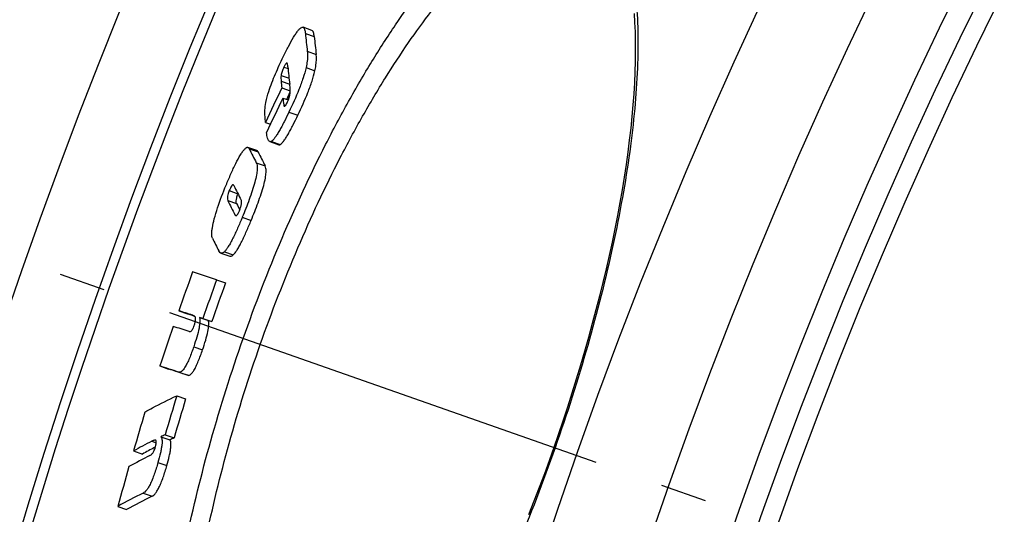
# Model space of a CAD drawing. Extents: x -1913 to 37449, y -8848 to 6615.
# Drawn here: x 4114 to 4221, y 2259 to 2312 of the extents above; entities that cross this region are included whole.
import ezdxf

# ---------------------------------------------------------------- set-up
doc = ezdxf.new("R2010")
doc.units = 0
doc.header["$LTSCALE"] = 5
doc.header["$MEASUREMENT"] = 0
doc.linetypes.add('AM_DIN_G_W050', pattern=[13.75, 9.75, -1.5, 1, -1.5])
doc.layers.get('0').update_dxf_attribs({"linetype": 'CONTINUOUS'})
doc.layers.add('AM_7', color=4, linetype='AM_DIN_G_W050', lineweight=25)
doc.layers.add('BEZUGSACHSEN', color=7, linetype='CONTINUOUS')
doc.layers.add('RUNDUNGEN', color=7, linetype='CONTINUOUS')

msp = doc.modelspace()

# ---------------------------------------------------------------- linework, layer by layer
at = {"color": 7, "linetype": 'Continuous'}
for p, q in [((4145.953, 2311.051), (4144.994, 2311.389)), ((4143.558, 2305.222), (4143.556, 2305.239)), ((4142.703, 2304.837), (4143.619, 2304.514)), ((4143.235, 2303.603), (4143.615, 2304.402)), ((4143.602, 2304.844), (4143.558, 2305.222)), ((4142.821, 2303.749), (4143.419, 2303.538)), ((4140.943, 2301.112), (4141.483, 2300.923)), ((4141.406, 2299.038), (4142.366, 2298.701)), ((4140.013, 2298.081), (4139.056, 2298.417)), ((4136.13, 2287.009), (4137.089, 2286.672)), ((4135.673, 2284.128), (4136.632, 2283.791)), ((4131.586, 2280.78), (4132.542, 2280.444)), ((4132.542, 2280.444), (4133.023, 2280.29)), ((4133.023, 2280.29), (4133.264, 2280.213)), ((4133.825, 2280.059), (4134.784, 2279.722)), ((4134.183, 2279.943), (4133.825, 2280.059)), ((4134.183, 2279.943), (4135.143, 2279.606)), ((4134.784, 2279.722), (4135.143, 2279.606)), ((4129.527, 2274.819), (4130.482, 2274.483)), ((4131.362, 2271.595), (4132.322, 2271.258)), ((4129.658, 2267.175), (4130.618, 2266.838)), ((4130.124, 2267.396), (4131.084, 2267.059)), ((4128.959, 2266.009), (4129.068, 2266.065)), ((4129.096, 2266.799), (4129.077, 2266.808)), ((4126.705, 2265.646), (4127.661, 2265.31)), ((4125.006, 2259.662), (4125.963, 2259.326))]:
    msp.add_line(p, q, dxfattribs=at)
at = {"color": 9, "linetype": 'Continuous'}
for p, q in [((4145.248, 2310.71), (4146.208, 2310.373)), ((4145.451, 2308.798), (4146.412, 2308.461)), ((4142.931, 2307.081), (4143.379, 2306.923)), ((4145.318, 2307.029), (4146.28, 2306.691)), ((4142.627, 2306.194), (4143.484, 2305.893)), ((4142.629, 2305.58), (4143.554, 2305.255)), ((4142.908, 2303.009), (4143.101, 2302.941)), ((4143.477, 2302.23), (4144.438, 2301.892)), ((4141.584, 2299.066), (4142.544, 2298.729)), ((4139.19, 2298.274), (4140.148, 2297.937)), ((4139.948, 2296.762), (4140.907, 2296.425)), ((4137.036, 2293.747), (4137.964, 2293.421)), ((4136.874, 2292.688), (4137.831, 2292.352)), ((4137.652, 2291.139), (4137.831, 2291.077)), ((4138.441, 2290.874), (4139.401, 2290.537)), ((4136.511, 2287.155), (4137.47, 2286.818)), ((4133.201, 2276.896), (4134.16, 2276.559)), ((4131.601, 2274.152), (4132.559, 2273.815)), ((4128.669, 2266.688), (4129.163, 2266.515)), ((4129.344, 2264.405), (4130.304, 2264.067)), ((4127.742, 2261.089), (4128.702, 2260.752))]:
    msp.add_line(p, q, dxfattribs=at)
for radius in [510.829, 508.837]:
    msp.add_circle((4676.351, 2088.796), radius, dxfattribs=at)
at = {"color": 7, "linetype": 'Continuous'}
for centre, radius, start, end in [((4676.351, 2088.796), 660.5, 4.776695, 175.223305), ((4676.351, 2088.796), 627.484, 5.028684, 174.971316), ((4676.351, 2088.796), 595, 101.487899, 174.696107), ((4676.351, 2088.796), 585.5, 144.064285, 172.695169), ((4238.937, 2319.711), 94.121, 185.48784, 186.65797), ((4240.218, 2319.461), 94.448, 185.52186, 186.68824), ((4237.287, 2315.965), 94.343, 185.38805, 186.52819), ((4235.722, 2314.382), 93.508, 185.40153, 185.85908), ((4618.772, 2077.67), 527.491, 154.4908, 154.9382), ((4618.552, 2076.861), 527.066, 154.50246, 154.95021), ((4238.019, 2314.631), 95.819, 186.52158, 186.96697), ((4186.086, 2320.818), 52.034, 205.67534, 207.5376), ((4187.802, 2320.904), 52.9, 205.73182, 207.56496), ((4185.331, 2317.323), 53.056, 205.71556, 207.61515), ((4183.927, 2315.356), 52.228, 205.7226, 207.62428), ((4184.174, 2314.716), 51.457, 205.76129, 206.60238), ((4182.771, 2311.556), 52.796, 205.74693, 207.41667), ((4676.483, 2089.195), 577.596, 160.187744, 160.62835), ((3908.192, 1582.639), 737.451, 72.032967, 72.244991), ((4676.503, 2089.251), 574.868, 160.184393, 160.627089), ((4676.503, 2089.251), 573.852, 160.183576, 160.627056), ((3913.228, 1598.839), 716.048, 72.12035, 72.244899), ((4132.707, 2279.183), 1.178, 70.65414, 72.1387), ((4676.483, 2089.195), 577.596, 160.806053, 161.253968), ((3918.11, 1614.156), 698.18, 72.099499, 72.247052), ((3899.524, 1556.649), 754.102, 72.076137, 72.241682), ((3912.043, 1592.326), 716.278, 72.069406, 72.243948), ((4668.442, 2110.987), 560.58, 163.35129, 163.79875), ((4668.47, 2110.972), 559.595, 163.35554, 163.80379), ((4667.575, 2108.83), 563.144, 163.38595, 163.83138), ((4155.234, 2213.917), 59.081, 115.15089, 115.65117), ((4156.17, 2213.526), 59.119, 115.10874, 115.60906), ((4152.436, 2219.542), 52.798, 116.7529, 119.16601), ((4152.535, 2220.719), 51.059, 117.49905, 119.15339), ((4151.657, 2218.421), 52.154, 116.38409, 119.19668), ((4667.604, 2108.821), 563.174, 164.01109, 164.46417), ((4151.326, 2212.522), 53.99, 115.90113, 119.17616), ((4151.632, 2213.354), 52.653, 115.81659, 119.17711)]:
    msp.add_arc(centre, radius, start, end, dxfattribs=at)
at = {"color": 9, "linetype": 'Continuous'}
for radius, start, end in [(654.967, 4.817155, 175.182845), (621.437, 5.077731, 174.922269), (586.484, 101.954286, 174.618896)]:
    msp.add_arc((4676.351, 2088.796), radius, start, end, dxfattribs=at)
at = {"color": 7, "linetype": 'Continuous'}
for points, knots in [([(4142.854, 2308.187), (4143.037, 2308.569), (4143.393, 2309.288), (4143.855, 2310.133), (4144.215, 2310.701), (4144.447, 2311.019), (4144.65, 2311.244), (4144.788, 2311.348), (4144.851, 2311.376)], [0, 0, 0, 0, 0.3343601, 0.6341093, 0.7609223, 0.8657167, 0.945196, 1, 1, 1, 1]), ([(4144.851, 2311.376), (4144.876, 2311.387), (4144.923, 2311.402), (4144.973, 2311.396), (4144.994, 2311.389)], [0, 0, 0, 0, 0.546341, 1, 1, 1, 1]), ([(4144.994, 2311.389), (4145.035, 2311.374), (4145.09, 2311.321), (4145.137, 2311.234), (4145.182, 2311.116), (4145.221, 2310.94), (4145.24, 2310.79), (4145.248, 2310.71)], [0, 0, 0, 0, 0.1745668, 0.2798578, 0.3990043, 0.6765654, 1, 1, 1, 1]), ([(4146.208, 2310.373), (4146.2, 2310.453), (4146.181, 2310.602), (4146.142, 2310.779), (4146.096, 2310.897), (4146.049, 2310.984), (4145.995, 2311.037), (4145.953, 2311.051)], [0, 0, 0, 0, 0.3233366, 0.6008505, 0.7199989, 0.8253135, 1, 1, 1, 1]), ([(4145.451, 2308.798), (4145.464, 2308.688), (4145.506, 2308.096), (4145.424, 2307.5), (4145.318, 2307.029)], [0, 0, 0, 0, 0.1868177, 1, 1, 1, 1]), ([(4146.28, 2306.691), (4146.323, 2306.882), (4146.432, 2307.464), (4146.459, 2308.065), (4146.412, 2308.461)], [0, 0, 0, 0, 0.3289093, 1, 1, 1, 1]), ([(4141.301, 2304.463), (4141.403, 2304.779), (4141.633, 2305.416), (4142.141, 2306.662), (4142.564, 2307.584), (4142.854, 2308.187)], [0, 0, 0, 0, 0.247166, 0.5024615, 1, 1, 1, 1]), ([(4143.187, 2307.497), (4143.167, 2307.481), (4143.126, 2307.432), (4143.036, 2307.295), (4142.974, 2307.171), (4142.931, 2307.081)], [0, 0, 0, 0, 0.1585015, 0.3877551, 1, 1, 1, 1]), ([(4143.257, 2307.522), (4143.252, 2307.523), (4143.227, 2307.527), (4143.203, 2307.511), (4143.187, 2307.497)], [0, 0, 0, 0, 0.1898976, 1, 1, 1, 1]), ([(4143.334, 2307.326), (4143.327, 2307.364), (4143.317, 2307.417), (4143.295, 2307.48), (4143.28, 2307.506), (4143.27, 2307.514)], [0, 0, 0, 0, 0.5655011, 0.8058573, 1, 1, 1, 1]), ([(4142.931, 2307.081), (4142.855, 2306.922), (4142.732, 2306.634), (4142.648, 2306.33), (4142.627, 2306.194)], [0, 0, 0, 0, 0.560531, 1, 1, 1, 1]), ([(4143.361, 2307.106), (4143.359, 2307.126), (4143.352, 2307.199), (4143.343, 2307.272), (4143.334, 2307.326)], [0, 0, 0, 0, 0.2603444, 1, 1, 1, 1]), ([(4145.318, 2307.029), (4145.233, 2306.654), (4145.003, 2305.857), (4144.409, 2304.246), (4143.86, 2303.031), (4143.477, 2302.23)], [0, 0, 0, 0, 0.2245559, 0.4823402, 1, 1, 1, 1]), ([(4144.438, 2301.892), (4144.822, 2302.694), (4145.37, 2303.908), (4145.964, 2305.519), (4146.195, 2306.316), (4146.28, 2306.691)], [0, 0, 0, 0, 0.5176591, 0.7754439, 1, 1, 1, 1]), ([(4142.627, 2306.194), (4142.61, 2306.082), (4142.607, 2305.875), (4142.621, 2305.671), (4142.629, 2305.58)], [0, 0, 0, 0, 0.5526797, 1, 1, 1, 1]), ([(4140.877, 2302.421), (4140.892, 2302.707), (4140.988, 2303.4), (4141.174, 2304.073), (4141.301, 2304.463)], [0, 0, 0, 0, 0.4116302, 1, 1, 1, 1]), ([(4143.33, 2303.337), (4143.475, 2303.639), (4143.63, 2304.146), (4143.623, 2304.665), (4143.602, 2304.844)], [0, 0, 0, 0, 0.6503608, 1, 1, 1, 1]), ([(4142.973, 2302.861), (4142.992, 2302.855), (4143.032, 2302.87), (4143.075, 2302.909), (4143.12, 2302.962), (4143.169, 2303.034), (4143.243, 2303.159), (4143.295, 2303.263), (4143.33, 2303.337)], [0, 0, 0, 0, 0.0973237, 0.1789002, 0.2905175, 0.4331101, 0.6031772, 1, 1, 1, 1]), ([(4140.943, 2301.112), (4140.935, 2301.218), (4140.919, 2301.429), (4140.898, 2301.749), (4140.883, 2302.02), (4140.876, 2302.244), (4140.874, 2302.361), (4140.877, 2302.421)], [0, 0, 0, 0, 0.2418458, 0.4856818, 0.7339818, 0.8622119, 1, 1, 1, 1]), ([(4143.477, 2302.23), (4143.309, 2301.878), (4143.056, 2301.361), (4142.709, 2300.696), (4142.458, 2300.239), (4142.217, 2299.831), (4141.991, 2299.49), (4141.789, 2299.235), (4141.65, 2299.105), (4141.584, 2299.066)], [0, 0, 0, 0, 0.3153988, 0.4653816, 0.6070481, 0.7365815, 0.848791, 0.9378651, 1, 1, 1, 1]), ([(4142.908, 2303.009), (4142.912, 2302.976), (4142.92, 2302.923), (4142.952, 2302.869), (4142.973, 2302.861)], [0, 0, 0, 0, 0.6008345, 1, 1, 1, 1]), ([(4142.544, 2298.729), (4142.611, 2298.767), (4142.749, 2298.897), (4142.951, 2299.152), (4143.178, 2299.494), (4143.419, 2299.901), (4143.67, 2300.358), (4144.017, 2301.024), (4144.27, 2301.54), (4144.438, 2301.892)], [0, 0, 0, 0, 0.062153, 0.1512342, 0.2634443, 0.392975, 0.5346369, 0.6846141, 1, 1, 1, 1]), ([(4141.406, 2299.038), (4141.347, 2299.059), (4141.273, 2299.145), (4141.212, 2299.275), (4141.152, 2299.448), (4141.1, 2299.7), (4141.073, 2299.911), (4141.062, 2300.024)], [0, 0, 0, 0, 0.1758215, 0.2844251, 0.4064365, 0.6847487, 1, 1, 1, 1]), ([(4141.584, 2299.066), (4141.554, 2299.049), (4141.496, 2299.024), (4141.432, 2299.029), (4141.406, 2299.038)], [0, 0, 0, 0, 0.5608545, 1, 1, 1, 1]), ([(4136.7, 2294.345), (4136.867, 2294.751), (4137.2, 2295.537), (4137.706, 2296.632), (4138.13, 2297.438), (4138.456, 2297.945), (4138.609, 2298.142), (4138.683, 2298.222)], [0, 0, 0, 0, 0.3013823, 0.5856443, 0.8292544, 0.9252796, 1, 1, 1, 1]), ([(4138.683, 2298.222), (4138.719, 2298.26), (4138.785, 2298.325), (4138.885, 2298.397), (4138.976, 2298.43), (4139.033, 2298.426), (4139.056, 2298.417)], [0, 0, 0, 0, 0.3559243, 0.6279892, 0.8330446, 1, 1, 1, 1]), ([(4139.056, 2298.417), (4139.07, 2298.412), (4139.13, 2298.381), (4139.168, 2298.32), (4139.19, 2298.274)], [0, 0, 0, 0, 0.2232051, 1, 1, 1, 1]), ([(4140.148, 2297.937), (4140.139, 2297.955), (4140.108, 2298.013), (4140.058, 2298.065), (4140.013, 2298.081)], [0, 0, 0, 0, 0.288779, 1, 1, 1, 1]), ([(4142.366, 2298.701), (4142.392, 2298.692), (4142.456, 2298.686), (4142.514, 2298.711), (4142.544, 2298.729)], [0, 0, 0, 0, 0.4392741, 1, 1, 1, 1]), ([(4139.948, 2296.762), (4139.992, 2296.676), (4140.054, 2296.44), (4140.059, 2295.993), (4139.973, 2295.376), (4139.788, 2294.602), (4139.517, 2293.715), (4139.075, 2292.453), (4138.7, 2291.505), (4138.441, 2290.874)], [0, 0, 0, 0, 0.0468616, 0.1164109, 0.2168624, 0.349208, 0.5037457, 0.6680823, 1, 1, 1, 1]), ([(4139.401, 2290.537), (4139.66, 2291.168), (4140.036, 2292.116), (4140.477, 2293.378), (4140.748, 2294.265), (4140.933, 2295.039), (4141.019, 2295.656), (4141.014, 2296.103), (4140.951, 2296.339), (4140.907, 2296.425)], [0, 0, 0, 0, 0.3319065, 0.4962374, 0.6507693, 0.7831099, 0.8835606, 0.9531179, 1, 1, 1, 1]), ([(4135.21, 2289.735), (4135.263, 2290.063), (4135.428, 2290.785), (4135.902, 2292.332), (4136.365, 2293.533), (4136.7, 2294.345)], [0, 0, 0, 0, 0.2053158, 0.4570129, 1, 1, 1, 1]), ([(4137.036, 2293.747), (4136.978, 2293.605), (4136.889, 2293.359), (4136.816, 2293.004), (4136.829, 2292.782), (4136.874, 2292.688)], [0, 0, 0, 0, 0.4224406, 0.7138583, 1, 1, 1, 1]), ([(4137.437, 2294.379), (4137.412, 2294.377), (4137.37, 2294.35), (4137.32, 2294.297), (4137.244, 2294.191), (4137.147, 2294.005), (4137.075, 2293.84), (4137.036, 2293.747)], [0, 0, 0, 0, 0.0990096, 0.1800798, 0.2910155, 0.6062383, 1, 1, 1, 1]), ([(4137.53, 2294.302), (4137.525, 2294.31), (4137.51, 2294.34), (4137.486, 2294.368), (4137.463, 2294.375)], [0, 0, 0, 0, 0.2884182, 1, 1, 1, 1]), ([(4137.831, 2292.352), (4137.787, 2292.444), (4137.772, 2292.658), (4137.841, 2293.005), (4137.926, 2293.245), (4137.983, 2293.384)], [0, 0, 0, 0, 0.2871979, 0.5758985, 1, 1, 1, 1]), ([(4138.126, 2291.577), (4138.187, 2291.724), (4138.285, 2291.988), (4138.367, 2292.333), (4138.372, 2292.574), (4138.34, 2292.69), (4138.319, 2292.73)], [0, 0, 0, 0, 0.3997733, 0.7057712, 0.8861757, 1, 1, 1, 1]), ([(4137.734, 2291.054), (4137.754, 2291.047), (4137.794, 2291.051), (4137.843, 2291.084), (4137.919, 2291.161), (4138.018, 2291.328), (4138.088, 2291.484), (4138.126, 2291.577)], [0, 0, 0, 0, 0.0929007, 0.1604466, 0.2548518, 0.5590663, 1, 1, 1, 1]), ([(4138.441, 2290.874), (4138.278, 2290.478), (4137.955, 2289.714), (4137.53, 2288.795), (4137.188, 2288.137), (4136.951, 2287.728), (4136.732, 2287.404), (4136.583, 2287.225), (4136.511, 2287.155)], [0, 0, 0, 0, 0.3053817, 0.5920632, 0.7210597, 0.8346251, 0.9283734, 1, 1, 1, 1]), ([(4137.47, 2286.818), (4137.542, 2286.888), (4137.692, 2287.067), (4137.91, 2287.391), (4138.147, 2287.8), (4138.49, 2288.458), (4138.914, 2289.376), (4139.238, 2290.141), (4139.401, 2290.537)], [0, 0, 0, 0, 0.0716323, 0.1653808, 0.2789454, 0.4079383, 0.6946129, 1, 1, 1, 1]), ([(4137.652, 2291.139), (4137.658, 2291.129), (4137.677, 2291.095), (4137.707, 2291.063), (4137.734, 2291.054)], [0, 0, 0, 0, 0.2840938, 1, 1, 1, 1]), ([(4135.216, 2288.621), (4135.191, 2288.674), (4135.155, 2288.811), (4135.14, 2289.056), (4135.158, 2289.373), (4135.19, 2289.606), (4135.21, 2289.735)], [0, 0, 0, 0, 0.1571191, 0.3722883, 0.6531604, 1, 1, 1, 1]), ([(4136.13, 2287.009), (4136.107, 2287.017), (4136.008, 2287.071), (4135.944, 2287.169), (4135.905, 2287.245)], [0, 0, 0, 0, 0.2250383, 1, 1, 1, 1]), ([(4136.511, 2287.155), (4136.475, 2287.121), (4136.409, 2287.065), (4136.305, 2287.009), (4136.212, 2286.991), (4136.155, 2287.001), (4136.13, 2287.009)], [0, 0, 0, 0, 0.3444997, 0.6066475, 0.8156995, 1, 1, 1, 1]), ([(4137.089, 2286.672), (4137.114, 2286.664), (4137.17, 2286.654), (4137.264, 2286.672), (4137.368, 2286.728), (4137.434, 2286.784), (4137.47, 2286.818)], [0, 0, 0, 0, 0.1844125, 0.393527, 0.6556453, 1, 1, 1, 1]), ([(4133.252, 2280.221), (4133.24, 2280.229), (4133.19, 2280.258), (4133.137, 2280.28), (4133.097, 2280.294)], [0, 0, 0, 0, 0.2538488, 1, 1, 1, 1]), ([(4133.825, 2280.059), (4133.862, 2279.915), (4133.877, 2279.518), (4133.77, 2278.807), (4133.535, 2277.901), (4133.32, 2277.241), (4133.201, 2276.896)], [0, 0, 0, 0, 0.1378367, 0.3603746, 0.6630983, 1, 1, 1, 1]), ([(4133.378, 2280.072), (4133.366, 2280.106), (4133.329, 2280.164), (4133.277, 2280.205), (4133.252, 2280.221)], [0, 0, 0, 0, 0.5457222, 1, 1, 1, 1]), ([(4133.252, 2279.188), (4133.29, 2279.297), (4133.351, 2279.492), (4133.402, 2279.751), (4133.409, 2279.938), (4133.391, 2280.035), (4133.378, 2280.072)], [0, 0, 0, 0, 0.3822206, 0.6771225, 0.8706076, 1, 1, 1, 1]), ([(4132.706, 2278.539), (4132.736, 2278.529), (4132.813, 2278.523), (4132.91, 2278.576), (4132.996, 2278.663), (4133.08, 2278.786), (4133.169, 2278.965), (4133.224, 2279.108), (4133.252, 2279.188)], [0, 0, 0, 0, 0.1023983, 0.2402922, 0.3463478, 0.5005089, 0.7238065, 1, 1, 1, 1]), ([(4134.16, 2276.559), (4134.279, 2276.904), (4134.494, 2277.564), (4134.729, 2278.47), (4134.836, 2279.181), (4134.821, 2279.578), (4134.784, 2279.722)], [0, 0, 0, 0, 0.3368902, 0.6396034, 0.8621402, 1, 1, 1, 1]), ([(4133.201, 2276.896), (4133.128, 2276.686), (4132.981, 2276.273), (4132.749, 2275.679), (4132.514, 2275.147), (4132.287, 2274.715), (4132.081, 2274.408), (4131.9, 2274.222), (4131.74, 2274.136), (4131.64, 2274.139), (4131.601, 2274.152)], [0, 0, 0, 0, 0.2014108, 0.3977975, 0.5787123, 0.7291556, 0.8396464, 0.913731, 0.9627823, 1, 1, 1, 1]), ([(4132.559, 2273.815), (4132.599, 2273.802), (4132.699, 2273.799), (4132.859, 2273.885), (4133.04, 2274.071), (4133.247, 2274.378), (4133.473, 2274.81), (4133.708, 2275.342), (4133.94, 2275.936), (4134.088, 2276.349), (4134.16, 2276.559)], [0, 0, 0, 0, 0.0372628, 0.0863437, 0.1604382, 0.2709211, 0.4213468, 0.6022345, 0.7985949, 1, 1, 1, 1]), ([(4127.941, 2269.846), (4128.214, 2269.998), (4129.338, 2270.612), (4130.485, 2271.184), (4131.362, 2271.595)], [0, 0, 0, 0, 0.2441317, 1, 1, 1, 1]), ([(4129.658, 2267.175), (4129.688, 2267.144), (4129.741, 2267.052), (4129.782, 2266.869), (4129.792, 2266.613), (4129.767, 2266.28), (4129.705, 2265.876), (4129.572, 2265.239), (4129.441, 2264.744), (4129.344, 2264.405)], [0, 0, 0, 0, 0.0453526, 0.1085757, 0.1969146, 0.3144306, 0.4600747, 0.6278291, 1, 1, 1, 1]), ([(4128.481, 2265.142), (4128.58, 2265.191), (4128.743, 2265.341), (4128.935, 2265.664), (4129.025, 2265.915), (4129.07, 2266.071)], [0, 0, 0, 0, 0.2956012, 0.5683685, 1, 1, 1, 1]), ([(4128.98, 2266.809), (4128.928, 2266.8), (4128.822, 2266.762), (4128.721, 2266.714), (4128.669, 2266.688)], [0, 0, 0, 0, 0.4770466, 1, 1, 1, 1]), ([(4129.078, 2266.808), (4129.07, 2266.811), (4129.038, 2266.817), (4129.004, 2266.814), (4128.98, 2266.809)], [0, 0, 0, 0, 0.2388127, 1, 1, 1, 1]), ([(4129.07, 2266.071), (4129.1, 2266.177), (4129.146, 2266.358), (4129.169, 2266.546), (4129.166, 2266.621)], [0, 0, 0, 0, 0.5953282, 1, 1, 1, 1]), ([(4129.166, 2266.621), (4129.165, 2266.645), (4129.159, 2266.708), (4129.13, 2266.776), (4129.096, 2266.799)], [0, 0, 0, 0, 0.359771, 1, 1, 1, 1]), ([(4130.304, 2264.067), (4130.401, 2264.407), (4130.532, 2264.902), (4130.665, 2265.538), (4130.727, 2265.943), (4130.752, 2266.275), (4130.741, 2266.531), (4130.7, 2266.715), (4130.648, 2266.807), (4130.618, 2266.838)], [0, 0, 0, 0, 0.3721378, 0.5398779, 0.6855115, 0.8030238, 0.8913695, 0.9546125, 1, 1, 1, 1]), ([(4129.344, 2264.405), (4129.223, 2263.98), (4129.031, 2263.353), (4128.735, 2262.564), (4128.512, 2262.06), (4128.296, 2261.664), (4128.063, 2261.335), (4127.871, 2261.152), (4127.742, 2261.089)], [0, 0, 0, 0, 0.3541975, 0.5246882, 0.6752427, 0.7954436, 0.8852264, 1, 1, 1, 1]), ([(4128.702, 2260.752), (4128.831, 2260.814), (4129.022, 2260.997), (4129.256, 2261.327), (4129.472, 2261.723), (4129.696, 2262.226), (4129.991, 2263.016), (4130.183, 2263.642), (4130.304, 2264.067)], [0, 0, 0, 0, 0.114808, 0.2045929, 0.3247871, 0.4753323, 0.6458084, 1, 1, 1, 1])]:
    msp.add_open_spline(points, degree=3, knots=knots, dxfattribs=at)
for points in [[(4143.27, 2307.514), (4143.266, 2307.517), (4143.262, 2307.52), (4143.257, 2307.522)], [(4137.463, 2294.375), (4137.455, 2294.378), (4137.446, 2294.379), (4137.437, 2294.379)]]:
    msp.add_open_spline(points, degree=3, dxfattribs=at)
at = {"layer": 'AM_7'}
msp.add_line((4065.724, 2303.381), (4218.561, 2249.671), dxfattribs=at)
at = {"layer": 'BEZUGSACHSEN', "color": 7, "linetype": 'Continuous'}
for radius in [521.325, 513.294]:
    msp.add_circle((4676.351, 2088.796), radius, dxfattribs=at)
at = {"layer": 'RUNDUNGEN', "color": 7, "linetype": 'Continuous'}
for points in [[(4180.704, 2312.869), (4180.768, 2311.902), (4180.813, 2310.9), (4180.839, 2309.863), (4180.845, 2308.794), (4180.832, 2307.693), (4180.8, 2306.562), (4180.748, 2305.401), (4180.676, 2304.213), (4180.585, 2302.997), (4180.475, 2301.756), (4180.345, 2300.491), (4180.196, 2299.203), (4180.028, 2297.892), (4179.841, 2296.561), (4179.636, 2295.209), (4179.412, 2293.84), (4179.169, 2292.453), (4178.909, 2291.05), (4178.631, 2289.632), (4178.335, 2288.201), (4178.022, 2286.757), (4177.692, 2285.301), (4177.345, 2283.836), (4176.982, 2282.361), (4176.603, 2280.879), (4176.208, 2279.39), (4175.798, 2277.895), (4175.372, 2276.396), (4174.932, 2274.894), (4174.478, 2273.39), (4174.009, 2271.884), (4173.527, 2270.379), (4173.031, 2268.875), (4172.523, 2267.373), (4172.051, 2266.015)], [(4172.051, 2266.015), (4171.574, 2264.673), (4171.031, 2263.183), (4170.477, 2261.699), (4169.911, 2260.223), (4169.335, 2258.755)]]:
    msp.add_lwpolyline(points, dxfattribs=at)
at = {"layer": 'RUNDUNGEN', "color": 9, "linetype": 'Continuous'}
msp.add_circle((4676.351, 2088.796), 531.822, dxfattribs=at)
for points, knots in [([(4138.54, 2277.792), (4139.823, 2281.442), (4142.562, 2288.522), (4146.49, 2297.008), (4149.84, 2303.317), (4152.353, 2307.634), (4154.887, 2311.585), (4157.414, 2315.137), (4159.912, 2318.262), (4162.357, 2320.938), (4164.727, 2323.147), (4167.004, 2324.878), (4169.175, 2326.12), (4171.228, 2326.866), (4172.875, 2327.063), (4174.083, 2326.939), (4174.925, 2326.719), (4175.721, 2326.37), (4176.737, 2325.72), (4177.892, 2324.548), (4179.008, 2322.694), (4179.896, 2320.382), (4180.554, 2317.622), (4180.979, 2314.43), (4181.164, 2310.827), (4181.106, 2306.84), (4180.804, 2302.5), (4180.256, 2297.845), (4179.468, 2292.916), (4178.076, 2285.912), (4175.778, 2276.849), (4173.472, 2269.617), (4172.189, 2265.967)], [0, 0, 0, 0, 0.0907059, 0.1778237, 0.2190103, 0.2581297, 0.294876, 0.3289939, 0.3602827, 0.3886022, 0.4138821, 0.436139, 0.4555065, 0.4722879, 0.4870329, 0.4939183, 0.5006441, 0.5073575, 0.5142068, 0.528821, 0.5454244, 0.564599, 0.5866713, 0.6117891, 0.6399763, 0.6711645, 0.7052117, 0.7419127, 0.7810062, 0.8221802, 0.909293, 1, 1, 1, 1]), ([(4140.385, 2277.143), (4141.622, 2280.664), (4144.272, 2287.489), (4148.09, 2295.658), (4151.355, 2301.723), (4153.808, 2305.867), (4156.283, 2309.656), (4158.757, 2313.057), (4161.204, 2316.044), (4163.603, 2318.596), (4165.932, 2320.699), (4168.173, 2322.339), (4170.313, 2323.508), (4172.341, 2324.2), (4173.969, 2324.366), (4175.164, 2324.231), (4175.725, 2324.081), (4175.994, 2323.987)], [0, 0, 0, 0, 0.1806138, 0.3540506, 0.4360339, 0.5138997, 0.5870494, 0.6549885, 0.7173345, 0.7738286, 0.8243536, 0.8689671, 0.9079606, 0.941958, 0.9720543, 0.9861774, 1, 1, 1, 1]), ([(4172.189, 2265.967), (4170.906, 2262.316), (4168.181, 2255.231), (4164.304, 2246.724), (4161.008, 2240.388), (4158.541, 2236.05), (4156.055, 2232.076), (4153.577, 2228.501), (4151.127, 2225.354), (4148.729, 2222.659), (4146.401, 2220.435), (4144.161, 2218.693), (4142.021, 2217.444), (4139.991, 2216.697), (4138.357, 2216.504), (4137.158, 2216.633), (4136.318, 2216.859), (4135.523, 2217.214), (4134.504, 2217.873), (4133.342, 2219.057), (4132.207, 2220.923), (4131.291, 2223.25), (4130.597, 2226.025), (4130.13, 2229.231), (4129.896, 2232.848), (4129.903, 2236.849), (4130.153, 2241.202), (4130.648, 2245.869), (4131.388, 2250.808), (4132.721, 2257.827), (4134.965, 2266.904), (4137.257, 2274.141), (4138.54, 2277.792)], [0, 0, 0, 0, 0.090707, 0.1778198, 0.2189938, 0.2580873, 0.2947883, 0.3288355, 0.3600237, 0.3882109, 0.4133287, 0.435401, 0.4545756, 0.471179, 0.4857932, 0.4926425, 0.4993559, 0.5060818, 0.5129671, 0.5277121, 0.5444935, 0.563861, 0.5861179, 0.6113978, 0.6397173, 0.6710061, 0.705124, 0.7418704, 0.7809897, 0.8221763, 0.9092941, 1, 1, 1, 1]), ([(4138.861, 2218.322), (4138.592, 2218.416), (4138.061, 2218.65), (4137.044, 2219.293), (4135.879, 2220.44), (4134.729, 2222.249), (4133.791, 2224.5), (4133.068, 2227.182), (4132.566, 2230.279), (4132.292, 2233.771), (4132.251, 2237.632), (4132.449, 2241.833), (4132.888, 2246.337), (4133.567, 2251.105), (4134.814, 2257.879), (4136.946, 2266.64), (4139.148, 2273.623), (4140.385, 2277.143)], [0, 0, 0, 0, 0.0138226, 0.0279457, 0.058042, 0.0920394, 0.1310329, 0.1756464, 0.2261714, 0.2826655, 0.3450115, 0.4129506, 0.4861004, 0.5639662, 0.6459495, 0.8193862, 1, 1, 1, 1])]:
    msp.add_open_spline(points, degree=3, knots=knots, dxfattribs=at)

doc.saveas('drawing.dxf')
